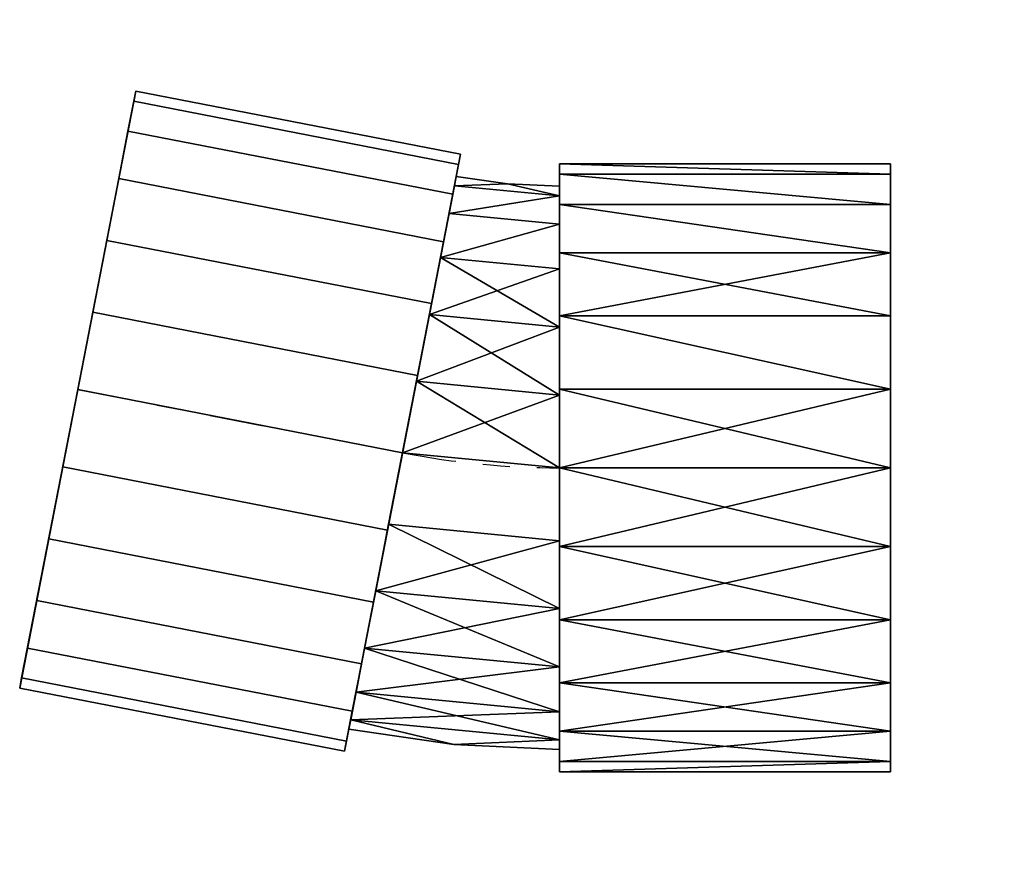
# Model space of a CAD drawing. Units: millimetres. Extents: x -107 to 112, y -83 to 102.
import ezdxf

# ---------------------------------------------------------------- set-up
doc = ezdxf.new("R2010")
doc.units = ezdxf.units.MM
doc.linetypes.add('Mitte 1', pattern=[29.999999, 12, -6, 6, -6])
doc.layers.add('P-PIPE', color=3, linetype='Continuous', lineweight=50)
doc.layers.add('P-PIPE-CNTR', color=3, linetype='Mitte 1', lineweight=35)

# ---------------------------------------------------------------- blocks, each defined once
blk = doc.blocks.new('Doppelmuffenbogen - Standard-7391447-_3D_')
at = {"layer": 'P-PIPE', "color": 8, "lineweight": 25}
mesh = blk.add_polyface(dxfattribs=at)
corners = [(4.38, 69.62), (4.82, 67.36, 17.47), (6.11, 60.74, 33.75), (8.16, 50.21, 47.73), (10.82, 36.49, 58.46), (13.93, 20.51, 65.2), (17.26, 3.36, 67.5), (20.6, -13.79, 65.2), (23.7, -29.77, 58.46), (26.37, -43.5, 47.73), (28.42, -54.03, 33.75), (29.7, -60.65, 17.47), (30.14, -62.9), (102.29, -48.88), (101.85, -46.62, 17.47), (100.57, -40, 33.75), (98.52, -29.47, 47.73), (95.85, -15.75, 58.46), (92.75, 0.23, 65.2), (89.41, 17.38, 67.5), (86.08, 34.53, 65.2), (82.97, 50.51, 58.46), (80.31, 64.23, 47.73), (78.26, 74.76, 33.75), (76.97, 81.38, 17.47), (76.53, 83.64)]
mesh.append_faces([[corners[k] for k in face] for face in [(0, 24, 25)]], dxfattribs={"vtx0": -1, "color": 8})
mesh.append_faces([[corners[k] for k in face] for face in [(18, 7, 17), (22, 3, 21), (20, 5, 19)]], dxfattribs={"vtx0": -1, "vtx1": -1, "color": 8})
mesh.append_faces([[corners[k] for k in face] for face in [(10, 14, 15), (8, 16, 17), (14, 11, 12), (14, 10, 11), (15, 9, 10), (16, 8, 9), (18, 6, 7), (4, 20, 21), (1, 23, 24), (20, 4, 5), (19, 5, 6), (21, 3, 4), (22, 2, 3), (24, 0, 1)]], dxfattribs={"vtx0": -1, "vtx2": -1, "color": 8})
mesh.append_faces([[corners[k] for k in face] for face in [(15, 16, 9), (7, 8, 17), (18, 19, 6), (22, 23, 2), (1, 2, 23)]], dxfattribs={"vtx1": -1, "vtx2": -1, "color": 8})
mesh.append_faces([[corners[k] for k in face] for face in [(12, 13, 14)]], dxfattribs={"vtx2": -1, "color": 8})
mesh = blk.add_polyface(dxfattribs=at)
corners = [(30.14, -62.9), (29.7, -60.65, -17.47), (28.42, -54.03, -33.75), (26.37, -43.5, -47.73), (23.7, -29.77, -58.46), (20.6, -13.79, -65.2), (17.26, 3.36, -67.5), (13.93, 20.51, -65.2), (10.82, 36.49, -58.46), (8.16, 50.21, -47.73), (6.11, 60.74, -33.75), (4.82, 67.36, -17.47), (4.38, 69.62), (76.53, 83.64), (76.97, 81.38, -17.47), (78.26, 74.76, -33.75), (80.31, 64.23, -47.73), (82.97, 50.51, -58.46), (86.08, 34.53, -65.2), (89.41, 17.38, -67.5), (92.75, 0.23, -65.2), (95.85, -15.75, -58.46), (98.52, -29.47, -47.73), (100.57, -40, -33.75), (101.85, -46.62, -17.47), (102.29, -48.88)]
mesh.append_faces([[corners[k] for k in face] for face in [(14, 12, 13), (0, 24, 25)]], dxfattribs={"vtx0": -1, "color": 8})
mesh.append_faces([[corners[k] for k in face] for face in [(15, 11, 14), (17, 8, 16), (8, 18, 7), (9, 16, 8), (22, 3, 21), (20, 5, 19)]], dxfattribs={"vtx0": -1, "vtx1": -1, "color": 8})
mesh.append_faces([[corners[k] for k in face] for face in [(10, 15, 16), (15, 10, 11), (18, 6, 7), (4, 20, 21), (1, 23, 24), (20, 4, 5), (19, 5, 6), (21, 3, 4), (22, 2, 3), (24, 0, 1)]], dxfattribs={"vtx0": -1, "vtx2": -1, "color": 8})
mesh.append_faces([[corners[k] for k in face] for face in [(17, 18, 8), (11, 12, 14), (9, 10, 16), (18, 19, 6), (22, 23, 2), (1, 2, 23)]], dxfattribs={"vtx1": -1, "vtx2": -1, "color": 8})
mesh = blk.add_polyface(dxfattribs=at)
corners = [(102.29, -48.88), (101.85, -46.62, -17.47), (100.57, -40, -33.75), (98.52, -29.47, -47.73), (95.85, -15.75, -58.46), (92.75, 0.23, -65.2), (89.41, 17.38, -67.5), (86.08, 34.53, -65.2), (82.97, 50.51, -58.46), (80.31, 64.23, -47.73), (78.26, 74.76, -33.75), (76.97, 81.38, -17.47), (76.53, 83.64), (76.97, 81.38, 17.47), (78.26, 74.76, 33.75), (80.31, 64.23, 47.73), (82.97, 50.51, 58.46), (86.08, 34.53, 65.2), (89.41, 17.38, 67.5), (92.75, 0.23, 65.2), (95.85, -15.75, 58.46), (98.52, -29.47, 47.73), (100.57, -40, 33.75), (101.85, -46.62, 17.47)]
mesh.append_faces([[corners[k] for k in face] for face in [(9, 7, 8), (6, 4, 5), (3, 1, 2), (16, 14, 15), (23, 21, 22), (21, 19, 20)]], dxfattribs={"vtx0": -1, "color": 8})
mesh.append_faces([[corners[k] for k in face] for face in [(1, 21, 0), (0, 21, 23)]], dxfattribs={"vtx0": -1, "vtx1": -1, "color": 8})
mesh.append_faces([[corners[k] for k in face] for face in [(9, 11, 7), (6, 11, 3), (3, 21, 1), (13, 16, 21), (21, 16, 19)]], dxfattribs={"vtx0": -1, "vtx1": -1, "vtx2": -1, "color": 8})
mesh.append_faces([[corners[k] for k in face] for face in [(21, 3, 11, 13)]], dxfattribs={"vtx0": -1, "vtx1": -1, "vtx2": -1, "vtx3": -1, "color": 8})
mesh.append_faces([[corners[k] for k in face] for face in [(11, 6, 7), (6, 3, 4), (16, 13, 14)]], dxfattribs={"vtx0": -1, "vtx2": -1, "color": 8})
mesh.append_faces([[corners[k] for k in face] for face in [(17, 18, 16)]], dxfattribs={"vtx1": -1, "color": 8})
mesh.append_faces([[corners[k] for k in face] for face in [(18, 19, 16)]], dxfattribs={"vtx1": -1, "vtx2": -1, "color": 8})
mesh.append_faces([[corners[k] for k in face] for face in [(9, 10, 11), (11, 12, 13)]], dxfattribs={"vtx2": -1, "color": 8})
mesh = blk.add_polyface(dxfattribs=at)
corners = [(30.14, -62.9), (29.7, -60.65, 17.47), (28.42, -54.03, 33.75), (26.37, -43.5, 47.73), (23.7, -29.77, 58.46), (20.6, -13.79, 65.2), (17.26, 3.36, 67.5), (13.93, 20.51, 65.2), (10.82, 36.49, 58.46), (8.16, 50.21, 47.73), (6.11, 60.74, 33.75), (4.82, 67.36, 17.47), (4.38, 69.62), (4.82, 67.36, -17.47), (6.11, 60.74, -33.75), (8.16, 50.21, -47.73), (10.82, 36.49, -58.46), (13.93, 20.51, -65.2), (17.26, 3.36, -67.5), (20.6, -13.79, -65.2), (23.7, -29.77, -58.46), (26.37, -43.5, -47.73), (28.42, -54.03, -33.75), (29.7, -60.65, -17.47)]
mesh.append_faces([[corners[k] for k in face] for face in [(2, 0, 1)]], dxfattribs={"vtx0": -1, "color": 8})
mesh.append_faces([[corners[k] for k in face] for face in [(22, 19, 21), (12, 5, 11), (3, 5, 2)]], dxfattribs={"vtx0": -1, "vtx1": -1, "color": 8})
mesh.append_faces([[corners[k] for k in face] for face in [(15, 23, 13), (23, 16, 19), (8, 11, 6), (2, 5, 12), (12, 0, 2)]], dxfattribs={"vtx0": -1, "vtx1": -1, "vtx2": -1, "color": 8})
mesh.append_faces([[corners[k] for k in face] for face in [(16, 18, 19), (23, 15, 16), (0, 12, 13)]], dxfattribs={"vtx0": -1, "vtx2": -1, "color": 8})
mesh.append_faces([[corners[k] for k in face] for face in [(20, 21, 19), (9, 10, 8), (7, 8, 6), (4, 5, 3)]], dxfattribs={"vtx1": -1, "color": 8})
mesh.append_faces([[corners[k] for k in face] for face in [(22, 23, 19), (23, 0, 13), (10, 11, 8), (5, 6, 11)]], dxfattribs={"vtx1": -1, "vtx2": -1, "color": 8})
mesh.append_faces([[corners[k] for k in face] for face in [(16, 17, 18), (13, 14, 15)]], dxfattribs={"vtx2": -1, "color": 8})
mesh = blk.add_polyface(dxfattribs=at)
corners = [(-91.09, -67.5), (-91.09, -65.2, 17.47), (-91.09, -58.46, 33.75), (-91.09, -47.73, 47.73), (-91.09, -33.75, 58.46), (-91.09, -17.47, 65.2), (-91.09, 0, 67.5), (-91.09, 17.47, 65.2), (-91.09, 33.75, 58.46), (-91.09, 47.73, 47.73), (-91.09, 58.46, 33.75), (-91.09, 65.2, 17.47), (-91.09, 67.5), (-91.09, 65.2, -17.47), (-91.09, 58.46, -33.75), (-91.09, 47.73, -47.73), (-91.09, 33.75, -58.46), (-91.09, 17.47, -65.2), (-91.09, 0, -67.5), (-91.09, -17.47, -65.2), (-91.09, -33.75, -58.46), (-91.09, -47.73, -47.73), (-91.09, -58.46, -33.75), (-91.09, -65.2, -17.47)]
mesh.append_faces([[corners[k] for k in face] for face in [(5, 8, 0, 3)]], dxfattribs={"vtx0": -1, "vtx1": -1, "vtx2": -1, "vtx3": -1, "color": 8})
mesh.append_faces([[corners[k] for k in face] for face in [(15, 18, 23, 0), (15, 0, 12, 13)]], dxfattribs={"vtx0": -1, "vtx1": -1, "vtx3": -1, "color": 8})
mesh.append_faces([[corners[k] for k in face] for face in [(18, 21, 22, 23)]], dxfattribs={"vtx0": -1, "vtx3": -1, "color": 8})
mesh.append_faces([[corners[k] for k in face] for face in [(4, 5, 3)]], dxfattribs={"vtx1": -1, "color": 8})
mesh.append_faces([[corners[k] for k in face] for face in [(8, 9, 12, 0)]], dxfattribs={"vtx1": -1, "vtx2": -1, "vtx3": -1, "color": 8})
mesh.append_faces([[corners[k] for k in face] for face in [(16, 17, 18, 15), (13, 14, 15), (19, 20, 21, 18), (10, 11, 12, 9), (6, 7, 8, 5), (1, 2, 3, 0)]], dxfattribs={"vtx2": -1, "color": 8})
mesh = blk.add_polyface(dxfattribs=at)
corners = [(-91.09, 67.5), (-91.09, 65.2, 17.47), (-91.09, 58.46, 33.75), (-91.09, 47.73, 47.73), (-91.09, 33.75, 58.46), (-91.09, 17.47, 65.2), (-91.09, 0, 67.5), (-91.09, -17.47, 65.2), (-91.09, -33.75, 58.46), (-91.09, -47.73, 47.73), (-91.09, -58.46, 33.75), (-91.09, -65.2, 17.47), (-91.09, -67.5), (-17.59, -67.5), (-17.59, -65.2, 17.47), (-17.59, -58.46, 33.75), (-17.59, -47.73, 47.73), (-17.59, -33.75, 58.46), (-17.59, -17.47, 65.2), (-17.59, 0, 67.5), (-17.59, 17.47, 65.2), (-17.59, 33.75, 58.46), (-17.59, 47.73, 47.73), (-17.59, 58.46, 33.75), (-17.59, 65.2, 17.47), (-17.59, 67.5)]
mesh.append_faces([[corners[k] for k in face] for face in [(14, 15, 10, 11), (16, 17, 8, 9), (15, 16, 9, 10), (17, 18, 7, 8), (6, 7, 18, 19), (20, 21, 4, 5), (21, 22, 3, 4), (23, 24, 1, 2), (22, 23, 2, 3), (19, 20, 5, 6)]], dxfattribs={"vtx1": -1, "vtx3": -1, "color": 8})
mesh.append_faces([[corners[k] for k in face] for face in [(12, 13, 14, 11)]], dxfattribs={"vtx2": -1, "color": 8})
mesh.append_faces([[corners[k] for k in face] for face in [(24, 25, 0, 1)]], dxfattribs={"vtx3": -1, "color": 8})
mesh = blk.add_polyface(dxfattribs=at)
corners = [(-91.09, -67.5), (-91.09, -65.2, -17.47), (-91.09, -58.46, -33.75), (-91.09, -47.73, -47.73), (-91.09, -33.75, -58.46), (-91.09, -17.47, -65.2), (-91.09, 0, -67.5), (-91.09, 17.47, -65.2), (-91.09, 33.75, -58.46), (-91.09, 47.73, -47.73), (-91.09, 58.46, -33.75), (-91.09, 65.2, -17.47), (-91.09, 67.5), (-17.59, 67.5), (-17.59, 65.2, -17.47), (-17.59, 58.46, -33.75), (-17.59, 47.73, -47.73), (-17.59, 33.75, -58.46), (-17.59, 17.47, -65.2), (-17.59, 0, -67.5), (-17.59, -17.47, -65.2), (-17.59, -33.75, -58.46), (-17.59, -47.73, -47.73), (-17.59, -58.46, -33.75), (-17.59, -65.2, -17.47), (-17.59, -67.5)]
mesh.append_faces([[corners[k] for k in face] for face in [(11, 14, 15, 10), (8, 17, 18, 7), (10, 15, 16, 9)]], dxfattribs={"vtx0": -1, "vtx2": -1, "color": 8})
mesh.append_faces([[corners[k] for k in face] for face in [(16, 17, 8, 9), (6, 7, 18, 19), (20, 21, 4, 5), (21, 22, 3, 4), (23, 24, 1, 2), (22, 23, 2, 3), (19, 20, 5, 6)]], dxfattribs={"vtx1": -1, "vtx3": -1, "color": 8})
mesh.append_faces([[corners[k] for k in face] for face in [(12, 13, 14, 11)]], dxfattribs={"vtx2": -1, "color": 8})
mesh.append_faces([[corners[k] for k in face] for face in [(24, 25, 0, 1)]], dxfattribs={"vtx3": -1, "color": 8})
mesh = blk.add_polyface(dxfattribs=at)
corners = [(-17.59, -67.5), (-17.59, -65.2, -17.47), (-17.59, -58.46, -33.75), (-17.59, -47.73, -47.73), (-17.59, -33.75, -58.46), (-17.59, -17.47, -65.2), (-17.59, 0, -67.5), (-17.59, 17.47, -65.2), (-17.59, 33.75, -58.46), (-17.59, 47.73, -47.73), (-17.59, 58.46, -33.75), (-17.59, 65.2, -17.47), (-17.59, 67.5), (-17.59, 65.2, 17.47), (-17.59, 58.46, 33.75), (-17.59, 47.73, 47.73), (-17.59, 33.75, 58.46), (-17.59, 17.47, 65.2), (-17.59, 0, 67.5), (-17.59, -17.47, 65.2), (-17.59, -33.75, 58.46), (-17.59, -47.73, 47.73), (-17.59, -58.46, 33.75), (-17.59, -65.2, 17.47)]
mesh.append_faces([[corners[k] for k in face] for face in [(0, 22, 23)]], dxfattribs={"vtx0": -1, "color": 8})
mesh.append_faces([[corners[k] for k in face] for face in [(16, 19, 9, 15), (9, 12, 15)]], dxfattribs={"vtx0": -1, "vtx1": -1, "vtx2": -1, "color": 8})
mesh.append_faces([[corners[k] for k in face] for face in [(1, 6, 9, 19)]], dxfattribs={"vtx0": -1, "vtx1": -1, "vtx2": -1, "vtx3": -1, "color": 8})
mesh.append_faces([[corners[k] for k in face] for face in [(2, 3, 6, 1)]], dxfattribs={"vtx1": -1, "vtx2": -1, "color": 8})
mesh.append_faces([[corners[k] for k in face] for face in [(0, 1, 21, 22)]], dxfattribs={"vtx1": -1, "vtx3": -1, "color": 8})
mesh.append_faces([[corners[k] for k in face] for face in [(19, 20, 21, 1)]], dxfattribs={"vtx2": -1, "vtx3": -1, "color": 8})
mesh.append_faces([[corners[k] for k in face] for face in [(6, 7, 8, 9), (9, 10, 11, 12), (3, 4, 5, 6), (12, 13, 14, 15), (16, 17, 18, 19)]], dxfattribs={"vtx3": -1, "color": 8})
mesh = blk.add_polyface(dxfattribs=at)
corners = [(5.34, 64.71), (-6.07, 63.05), (-17.59, 62.5), (-17.59, 60.37, 16.18), (-17.59, 54.13, 31.25), (-17.59, 44.19, 44.19), (-17.59, 31.25, 54.13), (-17.59, 16.18, 60.37), (-17.59, 0, 62.5), (-17.59, -16.18, 60.37), (-17.59, -31.25, 54.13), (-17.59, -44.19, 44.19), (-17.59, -54.13, 31.25), (-17.59, -60.37, 16.18), (-17.59, -62.5), (5.91, -61.37), (29.19, -58), (28.78, -55.91, 16.18), (27.59, -49.78, 31.25), (25.7, -40.03, 44.19), (23.23, -27.32, 54.13), (20.35, -12.52, 60.37), (17.26, 3.36, 62.5), (14.18, 19.23, 60.37), (11.3, 34.03, 54.13), (8.83, 46.74, 44.19), (6.94, 56.49, 31.25), (5.74, 62.62, 16.18)]
mesh.append_faces([[corners[k] for k in face] for face in [(13, 18, 12), (6, 25, 5), (18, 13, 17), (24, 7, 23), (26, 5, 25), (23, 8, 22)]], dxfattribs={"vtx0": -1, "vtx1": -1, "color": 8})
mesh.append_faces([[corners[k] for k in face] for face in [(1, 3, 27), (13, 15, 17)]], dxfattribs={"vtx0": -1, "vtx1": -1, "vtx2": -1, "color": 8})
mesh.append_faces([[corners[k] for k in face] for face in [(20, 10, 11), (21, 9, 10), (22, 8, 9, 21), (27, 3, 4), (24, 6, 7), (11, 19, 20), (12, 18, 19), (6, 24, 25)]], dxfattribs={"vtx0": -1, "vtx2": -1, "color": 8})
mesh.append_faces([[corners[k] for k in face] for face in [(0, 1, 27)]], dxfattribs={"vtx1": -1, "color": 8})
mesh.append_faces([[corners[k] for k in face] for face in [(11, 12, 19), (7, 8, 23), (4, 5, 26), (20, 21, 10), (26, 27, 4)]], dxfattribs={"vtx1": -1, "vtx2": -1, "color": 8})
mesh.append_faces([[corners[k] for k in face] for face in [(1, 2, 3), (13, 14, 15), (15, 16, 17)]], dxfattribs={"vtx2": -1, "color": 8})
mesh = blk.add_polyface(dxfattribs=at)
corners = [(29.19, -58), (5.91, -61.37), (-17.59, -62.5), (-17.59, -60.37, -16.18), (-17.59, -54.13, -31.25), (-17.59, -44.19, -44.19), (-17.59, -31.25, -54.13), (-17.59, -16.18, -60.37), (-17.59, 0, -62.5), (-17.59, 16.18, -60.37), (-17.59, 31.25, -54.13), (-17.59, 44.19, -44.19), (-17.59, 54.13, -31.25), (-17.59, 60.37, -16.18), (-17.59, 62.5), (-6.07, 63.05), (5.34, 64.71), (5.74, 62.62, -16.18), (6.94, 56.49, -31.25), (8.83, 46.74, -44.19), (11.3, 34.03, -54.13), (14.18, 19.23, -60.37), (17.26, 3.36, -62.5), (20.35, -12.52, -60.37), (23.23, -27.32, -54.13), (25.7, -40.03, -44.19), (27.59, -49.78, -31.25), (28.78, -55.91, -16.18)]
mesh.append_faces([[corners[k] for k in face] for face in [(9, 22, 8), (12, 18, 11), (11, 20, 10), (5, 26, 4), (20, 11, 19), (21, 10, 20), (24, 7, 23), (25, 6, 24), (26, 5, 25)]], dxfattribs={"vtx0": -1, "vtx1": -1, "color": 8})
mesh.append_faces([[corners[k] for k in face] for face in [(27, 1, 3), (13, 15, 17)]], dxfattribs={"vtx0": -1, "vtx1": -1, "vtx2": -1, "color": 8})
mesh.append_faces([[corners[k] for k in face] for face in [(23, 7, 8, 22), (25, 5, 6), (24, 6, 7), (11, 18, 19), (4, 26, 27)]], dxfattribs={"vtx0": -1, "vtx2": -1, "color": 8})
mesh.append_faces([[corners[k] for k in face] for face in [(9, 10, 21), (12, 13, 17), (3, 4, 27), (17, 18, 12), (21, 22, 9)]], dxfattribs={"vtx1": -1, "vtx2": -1, "color": 8})
mesh.append_faces([[corners[k] for k in face] for face in [(1, 2, 3), (13, 14, 15), (15, 16, 17), (27, 0, 1)]], dxfattribs={"vtx2": -1, "color": 8})
mesh = blk.add_polyface(dxfattribs=at)
corners = [(29.19, -58), (28.78, -55.91, -16.18), (27.59, -49.78, -31.25), (25.7, -40.03, -44.19), (23.23, -27.32, -54.13), (20.35, -12.52, -60.37), (17.26, 3.36, -62.5), (14.18, 19.23, -60.37), (11.3, 34.03, -54.13), (8.83, 46.74, -44.19), (6.94, 56.49, -31.25), (5.74, 62.62, -16.18), (5.34, 64.71), (5.74, 62.62, 16.18), (6.94, 56.49, 31.25), (8.83, 46.74, 44.19), (11.3, 34.03, 54.13), (14.18, 19.23, 60.37), (17.26, 3.36, 62.5), (20.35, -12.52, 60.37), (23.23, -27.32, 54.13), (25.7, -40.03, 44.19), (27.59, -49.78, 31.25), (28.78, -55.91, 16.18)]
mesh.append_faces([[corners[k] for k in face] for face in [(9, 7, 8), (5, 3, 4), (3, 1, 2), (15, 13, 14), (23, 21, 22), (20, 18, 19), (13, 11, 12)]], dxfattribs={"vtx0": -1, "color": 8})
mesh.append_faces([[corners[k] for k in face] for face in [(17, 11, 16), (16, 13, 15), (21, 23, 20)]], dxfattribs={"vtx0": -1, "vtx1": -1, "color": 8})
mesh.append_faces([[corners[k] for k in face] for face in [(9, 11, 7), (6, 11, 3), (1, 3, 23), (20, 3, 11), (11, 13, 16), (11, 17, 20), (23, 3, 20)]], dxfattribs={"vtx0": -1, "vtx1": -1, "vtx2": -1, "color": 8})
mesh.append_faces([[corners[k] for k in face] for face in [(11, 6, 7)]], dxfattribs={"vtx0": -1, "vtx2": -1, "color": 8})
mesh.append_faces([[corners[k] for k in face] for face in [(5, 6, 3), (17, 18, 20)]], dxfattribs={"vtx1": -1, "vtx2": -1, "color": 8})
mesh.append_faces([[corners[k] for k in face] for face in [(9, 10, 11), (23, 0, 1)]], dxfattribs={"vtx2": -1, "color": 8})
mesh = blk.add_polyface(dxfattribs=at)
corners = [(-17.59, -62.5), (-17.59, -60.37, 16.18), (-17.59, -54.13, 31.25), (-17.59, -44.19, 44.19), (-17.59, -31.25, 54.13), (-17.59, -16.18, 60.37), (-17.59, 0, 62.5), (-17.59, 16.18, 60.37), (-17.59, 31.25, 54.13), (-17.59, 44.19, 44.19), (-17.59, 54.13, 31.25), (-17.59, 60.37, 16.18), (-17.59, 62.5), (-17.59, 60.37, -16.18), (-17.59, 54.13, -31.25), (-17.59, 44.19, -44.19), (-17.59, 31.25, -54.13), (-17.59, 16.18, -60.37), (-17.59, 0, -62.5), (-17.59, -16.18, -60.37), (-17.59, -31.25, -54.13), (-17.59, -44.19, -44.19), (-17.59, -54.13, -31.25), (-17.59, -60.37, -16.18)]
mesh.append_faces([[corners[k] for k in face] for face in [(13, 11, 12)]], dxfattribs={"vtx0": -1, "color": 8})
mesh.append_faces([[corners[k] for k in face] for face in [(11, 13, 21, 4)]], dxfattribs={"vtx0": -1, "vtx1": -1, "vtx2": -1, "vtx3": -1, "color": 8})
mesh.append_faces([[corners[k] for k in face] for face in [(21, 0, 3, 4)]], dxfattribs={"vtx0": -1, "vtx1": -1, "vtx3": -1, "color": 8})
mesh.append_faces([[corners[k] for k in face] for face in [(16, 17, 15)]], dxfattribs={"vtx1": -1, "color": 8})
mesh.append_faces([[corners[k] for k in face] for face in [(7, 8, 11, 4)]], dxfattribs={"vtx1": -1, "vtx2": -1, "vtx3": -1, "color": 8})
mesh.append_faces([[corners[k] for k in face] for face in [(9, 10, 11, 8), (1, 2, 3, 0)]], dxfattribs={"vtx2": -1, "color": 8})
mesh.append_faces([[corners[k] for k in face] for face in [(17, 18, 19, 15), (13, 14, 15, 19), (19, 20, 21, 13)]], dxfattribs={"vtx2": -1, "vtx3": -1, "color": 8})
mesh.append_faces([[corners[k] for k in face] for face in [(21, 22, 23, 0), (4, 5, 6, 7)]], dxfattribs={"vtx3": -1, "color": 8})

msp = doc.modelspace()

# ---------------------------------------------------------------- linework, layer by layer
at = {"layer": 'P-PIPE-CNTR', "color": 150, "lineweight": 25}
for p, q in [((-93.85, 20.23, 300), (-21.7, 6.21, 300)), ((13.16, 2.85, 300), (86.66, 2.85, 300))]:
    msp.add_line(p, q, dxfattribs=at)
msp.add_arc((13.16, 185.5, 300), 182.65, 259, 270, dxfattribs=at)

# ---------------------------------------------------------------- block references
at = {"layer": 'P-PIPE', "color": 8, "lineweight": 25, "rotation": 348.9999999999999}
msp.add_blockref('Doppelmuffenbogen - Standard-7391447-_3D_', (-4.43, 2.85, 300), dxfattribs=at)

doc.saveas('drawing.dxf')
